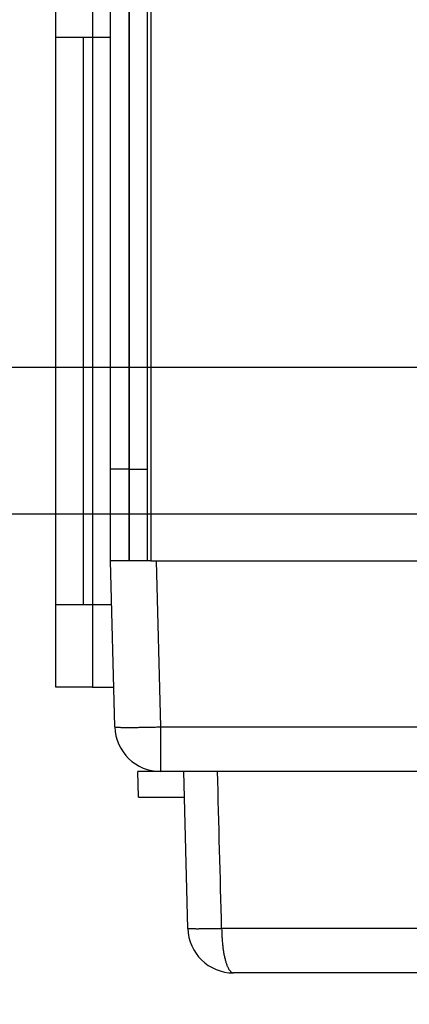
# Model space of a CAD drawing. Extents: x 61 to 4140, y 67 to 2910.
# Drawn here: x 1161 to 1204, y 186 to 294 of the extents above; entities that cross this region are included whole.
import ezdxf

# ---------------------------------------------------------------- set-up
doc = ezdxf.new("R2010")
doc.units = 0
doc.header["$MEASUREMENT"] = 0
for name, color, linetype in [('V0L1', 7, 'CONTINUOUS'), ('V1L1', 7, 'CONTINUOUS'), ('V1L204', 7, 'CONTINUOUS'), ('V1L219', 7, 'CONTINUOUS'), ('V1L226', 7, 'CONTINUOUS')]:
    doc.layers.add(name, color=color, linetype=linetype)
doc.styles.get("Standard").update_dxf_attribs({"font": 'monotxt.shx'})
doc.dimstyles.new('DSTYLE1', dxfattribs={"dimtxt": 25, "dimasz": 30, "dimexe": 10, "dimexo": 0, "dimgap": 10, "dimtad": 1, "dimdec": 1, "dimrnd": 0.1, "dimzin": 11, "dimdsep": 46, "dimtxsty": 'STANDARD', "dimcen": 0.09, "dimadec": 0, "dimazin": 0, "dimtp": 1, "dimtm": 1, "dimtfac": 1, "dimtdec": 4, "dimtofl": 0, "dimtmove": 0, "dimatfit": 3, "dimfxl": 1, "dimtolj": 1, "dimtzin": 0, "dimarcsym": 0})

# ---------------------------------------------------------------- blocks, each defined once
blk = doc.blocks.new('_AH13')
at = {"layer": 'V0L1', "color": 0, "linetype": 'Continuous'}
blk.add_solid([(0, 0), (-1, 0.166667), (-1, -0.166667), (0, 0)], dxfattribs=at)
blk = doc.blocks.new('*D80')
at = {"layer": 'V1L1', "color": 1, "linetype": 'Continuous'}
for p, q in [((1238.1147, 239.60018), (1238.1147, 135.5021)), ((1251.1147, 239.60018), (1251.1147, 135.5021)), ((1238.1147, 145.5021), (1167.2529, 145.5021)), ((1285.1147, 145.5021), (1238.1147, 145.5021))]:
    blk.add_line(p, q, dxfattribs=at)
at = {"layer": 'V1L1', "color": 1, "xscale": 30, "yscale": 30, "zscale": 30}
for p, rotation in [((1238.1147, 145.5021), 720), ((1251.1147, 145.5021), 540)]:
    blk.add_blockref('_AH13', p, dxfattribs=dict(at, rotation=rotation))
at = {"layer": 'V1L1', "color": 1, "linetype": 'Continuous', "width": 0.8}
blk.add_text('13', height=25, dxfattribs=at).set_placement((1169.2529, 155.5031))
blk = doc.blocks.new('*D81')
at = {"layer": 'V1L1', "color": 1, "linetype": 'Continuous'}
for p, q in [((1145.93, 289.60018), (1145.93, 239.60018)), ((1237.1147, 255.60018), (1135.93, 255.60018)), ((1224.6147, 239.60018), (1135.93, 239.60018)), ((1145.93, 239.60018), (1145.93, 173.38827))]:
    blk.add_line(p, q, dxfattribs=at)
at = {"layer": 'V1L1', "color": 1, "xscale": 30, "yscale": 30, "zscale": 30}
for p, rotation in [((1145.93, 255.60018), 630), ((1145.93, 239.60018), 450)]:
    blk.add_blockref('_AH13', p, dxfattribs=dict(at, rotation=rotation))
at = {"layer": 'V1L1', "color": 1, "linetype": 'Continuous', "width": 0.8}
blk.add_text('16', height=25, rotation=90, dxfattribs=at).set_placement((1135.929, 175.38827))

msp = doc.modelspace()

# ---------------------------------------------------------------- linework, layer by layer
at = {"layer": 'V1L204', "color": 1, "linetype": 'Continuous'}
for p, q in [((1173.1647, 697.50018), (1173.1647, 244.50018)), ((1175.1647, 244.50018), (1175.1647, 697.50018)), ((1171.1147, 244.50018), (1171.1147, 670.54054)), ((1173.1147, 670.54054), (1173.1147, 244.50018)), ((1171.1147, 234.50018), (1171.1147, 244.50018)), ((1173.1147, 244.50018), (1173.1147, 234.50018)), ((1173.1647, 244.50018), (1173.1647, 234.50018)), ((1175.1647, 234.50018), (1175.1647, 244.50018)), ((1171.5895, 216.36929), (1171.1147, 234.50018)), ((1173.1147, 234.50018), (1171.1147, 234.50018)), ((1175.1647, 234.50018), (1173.1647, 234.50018)), ((1175.5347, 234.50018), (1175.1647, 234.50018)), ((1175.5347, 234.50018), (1271.1398, 234.50018)), ((1397.6417, 211.50018), (1176.5878, 211.50018)), ((1179.5633, 194.36929), (1179.1147, 211.50018)), ((1389.6678, 189.50018), (1184.5617, 189.50018))]:
    msp.add_line(p, q, dxfattribs=at)
at = {"layer": 'V1L204', "color": 6, "linetype": 'Continuous'}
for p, q in [((1165.1397, 291.70018), (1165.1397, 502.30018)), ((1165.1397, 291.70018), (1169.1397, 291.70018)), ((1168.1397, 291.70018), (1168.1397, 229.70018)), ((1165.1397, 220.70018), (1165.1397, 229.70018)), ((1169.1397, 229.70018), (1165.1397, 229.70018)), ((1169.1397, 220.70018), (1165.1397, 220.70018)), ((1169.1397, 220.70018), (1171.4761, 220.70018))]:
    msp.add_line(p, q, dxfattribs=at)
at = {"layer": 'V1L204', "color": 30, "linetype": 'Continuous'}
for p, q in [((1165.1397, 229.70018), (1165.1397, 291.70018)), ((1169.1397, 291.70018), (1171.1147, 291.70018)), ((1171.2404, 229.70018), (1169.1397, 229.70018))]:
    msp.add_line(p, q, dxfattribs=at)
at = {"layer": 'V1L204', "color": 18, "linetype": 'Continuous'}
for p, q in [((1174.188, 208.70018), (1174.1147, 211.50018)), ((1176.5878, 211.50018), (1174.1147, 211.50018)), ((1174.188, 208.70018), (1179.188, 208.70018))]:
    msp.add_line(p, q, dxfattribs=at)
at = {"layer": 'V1L204', "color": 1, "linetype": 'Continuous'}
for centre in [(1176.5878, 216.50018), (1184.5616, 194.50018)]:
    msp.add_arc(centre, 5, 181.5, 270, dxfattribs=at)
at = {"layer": 'V1L219', "color": 1, "linetype": 'Continuous'}
for p, q in [((1176.113, 234.50018), (1176.5878, 216.36929)), ((1176.5878, 216.36929), (1397.6417, 216.36929)), ((1176.5878, 216.36929), (1176.5878, 211.50018)), ((1390.965, 194.36929), (1183.2644, 194.36929))]:
    msp.add_line(p, q, dxfattribs=at)
for points in [[(1171.5894, 216.36925), (1171.5951, 216.36316, 0.28958319), (1171.6128, 216.35731, 0.054994745), (1171.6429, 216.35169, 0.020566332), (1171.6854, 216.34634, 0.011250331), (1171.7414, 216.3413, 0.006825582), (1171.8109, 216.33662, 0.00464051), (1171.8945, 216.33232, 0.003316787), (1171.9919, 216.32843, 0.002544662), (1172.1036, 216.32499, 0.001990001), (1172.2291, 216.32203, 0.001624629), (1172.3686, 216.31957, 0.001341125), (1172.5212, 216.31763, 0.001141821), (1172.6871, 216.31624, 0.000980084), (1172.865, 216.3154, 0.000860995), (1173.0548, 216.31512, 0.000758574), (1173.255, 216.3154, 0.00067792), (1173.4652, 216.31624, 0.000616368), (1173.6843, 216.31763, 0.000571746), (1173.9115, 216.31959, 0.000513916), (1174.1443, 216.32203, 0.00045225), (1174.3811, 216.32495, 0.000458101), (1174.6259, 216.32843, 0.00049708), (1174.8794, 216.3325, 0.000371701), (1175.1197, 216.33662, 0.000157862), (1175.3386, 216.34057, 0.000464032), (1175.6166, 216.34634, 0.000738987), (1176.0386, 216.35604, 0.000368099), (1176.5877, 216.36925, 0.000200696)], [(1179.5633, 194.36928), (1179.5676, 194.36529, 0.2844389), (1179.5804, 194.36149, 0.050544414), (1179.6022, 194.35788, 0.018644962), (1179.6328, 194.35448, 0.010041844), (1179.6729, 194.35131, 0.006072767), (1179.7224, 194.34838, 0.004119548), (1179.7816, 194.34572, 0.002940399), (1179.8503, 194.34333, 0.002245601), (1179.9288, 194.34123, 0.00175137), (1180.0168, 194.33943, 0.001423129), (1180.1145, 194.33795, 0.001170231), (1180.2214, 194.33678, 0.00099071), (1180.3376, 194.33595, 0.000845899), (1180.4624, 194.33544, 0.000738396), (1180.596, 194.33528, 0.000645967), (1180.7374, 194.33544, 0.000572805), (1180.8866, 194.33595, 0.000516744), (1181.0429, 194.33678, 0.000475837), (1181.2064, 194.33796, 0.000422547), (1181.375, 194.33943, 0.000367146), (1181.548, 194.3412, 0.000370003), (1181.729, 194.34333, 0.00039961), (1181.9188, 194.34584, 0.000290513), (1182.0999, 194.34838, 0.000114902), (1182.2658, 194.35083, 0.000363799), (1182.4827, 194.35448, 0.000565057), (1182.8202, 194.36072, 0.00026848), (1183.2643, 194.36928, 0.000142326)], [(1183.2643, 194.36928), (1183.2673, 194.13446, 0.003276921), (1183.2734, 193.89693, 0.003137496), (1183.2826, 193.65645, 0.003126237), (1183.2949, 193.41403, 0.00330376), (1183.3107, 193.17073, 0.003436876), (1183.3298, 192.92755, 0.003566811), (1183.3524, 192.68545, 0.003710928), (1183.3786, 192.44547, 0.003907972), (1183.4083, 192.20881, 0.004118049), (1183.4414, 191.97644, 0.004369653), (1183.478, 191.74967, 0.004654436), (1183.5178, 191.52936, 0.004989709), (1183.561, 191.31688, 0.005388782), (1183.6071, 191.11289, 0.005854886), (1183.6561, 190.91875, 0.00640152), (1183.7078, 190.7349, 0.007003898), (1183.7619, 190.5626, 0.007846535), (1183.8182, 190.40201, 0.008908732), (1183.8765, 190.25422, 0.009893153), (1183.9362, 190.1192, 0.010580978), (1183.9968, 189.99786, 0.013157655), (1184.0595, 189.88958, 0.017967772), (1184.1244, 189.79494, 0.017134172), (1184.1858, 189.71432, 0.008328575), (1184.2418, 189.64851, 0.028204286), (1184.313, 189.59274, 0.065872173), (1184.421, 189.54316, 0.043944947), (1184.5616, 189.50009, 0.026555843)]]:
    msp.add_lwpolyline(points, format="xyb", dxfattribs=at)
msp.add_open_spline([(1183.2643, 194.36928), (1183.1134, 200.07958), (1182.9625, 205.78988), (1182.8115, 211.50023)], degree=3, dxfattribs=at)
at = {"layer": 'V1L226', "color": 1, "linetype": 'Continuous'}
for p, q in [((1175.5347, 697.50018), (1175.5347, 234.50018)), ((1173.1147, 244.50018), (1171.1147, 244.50018)), ((1173.1647, 244.50018), (1175.1647, 244.50018))]:
    msp.add_line(p, q, dxfattribs=at)
at = {"layer": 'V1L226', "color": 6, "linetype": 'Continuous'}
for p, q in [((1169.1397, 502.30018), (1169.1397, 291.70018)), ((1169.1397, 291.70019), (1169.1397, 229.70025)), ((1169.1397, 229.70018), (1169.1397, 220.70018))]:
    msp.add_line(p, q, dxfattribs=at)

# ---------------------------------------------------------------- dimensions: what is measured, and where the dimension line sits
at = {"layer": 'V1L1', "color": 1, "linetype": 'Continuous'}
for base, p1, p2, angle, picture, middle in [((1145.93, 255.60018), (1224.6147, 239.60018), (1237.1147, 255.60018), 90, '*D81', (1123.429, 195.38827)), ((1238.1147, 145.5021), (1251.1147, 239.60018), (1238.1147, 239.60018), 180, '*D80', (1189.2529, 168.0031))]:
    dim = msp.add_linear_dim(base=base, p1=p1, p2=p2, angle=angle, dimstyle='DSTYLE1', override={"dimblk": '_AH13', "dimsah": 0}, dxfattribs=at)
    dim.commit()
    dim.dimension.update_dxf_attribs({"geometry": picture, "text_midpoint": middle, "dimtype": 160})

doc.saveas('drawing.dxf')
